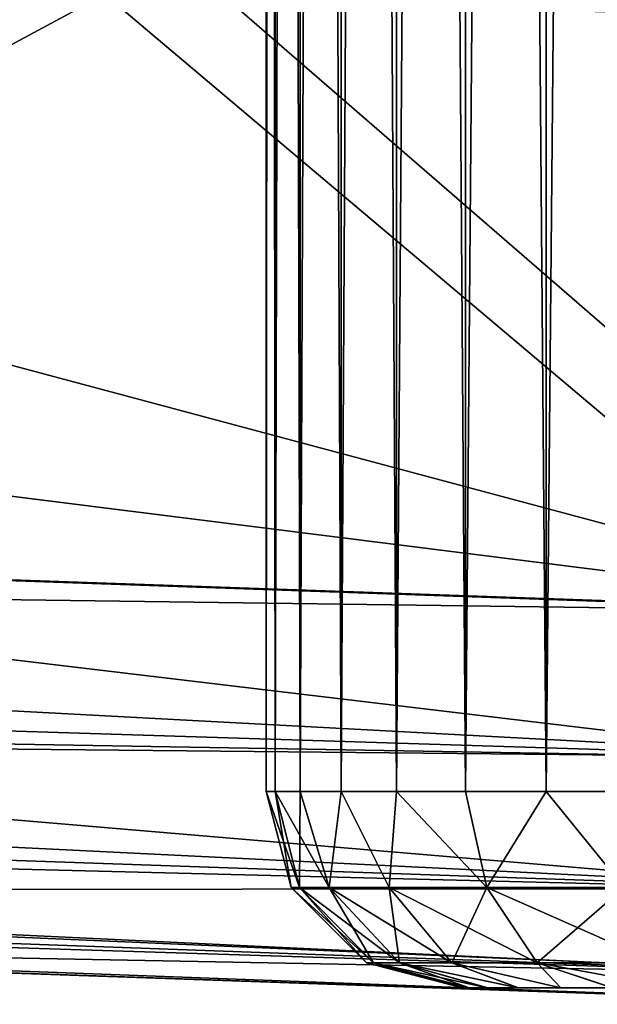
# Model space of a CAD drawing. Units: feet. Extents: x -1.4 to 12.9, y -5.2 to 1.9.
# Drawn here: x 0.9 to 1, y -1 to -0.8 of the extents above; entities that cross this region are included whole.
import ezdxf

# ---------------------------------------------------------------- set-up
doc = ezdxf.new("R2010")
doc.units = ezdxf.units.FT
doc.header["$MEASUREMENT"] = 0
doc.layers.get('0').update_dxf_attribs({"color": 255})
for name, color, linetype in [('AFUWA-3-ARPM', 4, 'Continuous'), ('AFUWA-3-HWSS', 4, 'Continuous'), ('AFUWA-P', 2, 'Continuous')]:
    doc.layers.add(name, color=color, linetype=linetype)

# ---------------------------------------------------------------- blocks, each defined once
blk = doc.blocks.new('A$C124C72E4')
at = {"linetype": 'Continuous', "lineweight": 0}
for p, q in [((-10.62727, 4.29572), (-10.27418, 4.28339)), ((-10.27418, 4.28339), (-10.62727, 4.29572)), ((-10.62826, 4.25727), (-10.27502, 4.25377)), ((-10.62826, 4.25727), (-10.2753, 4.22735)), ((-10.62826, 4.22712), (-10.2753, 4.22735)), ((-10.62826, 4.22712), (-10.27502, 4.21038)), ((-10.62727, 4.21703), (-10.27418, 4.2047)), ((-10.27418, 4.2047), (-10.62727, 4.21703))]:
    blk.add_line(p, q, dxfattribs=at)

msp = doc.modelspace()

# ---------------------------------------------------------------- linework, layer by layer
at = {"layer": 'AFUWA-3-ARPM'}
for points in [[(0.68542, -0.57019, 6.33247), (0.68542, -0.92594, 6.33247), (0.89224, -0.81489, 6.33969)], [(0.4643, -0.8642, 3.61569), (0.56023, -0.8055, 3.61904), (1.05874, -0.93879, 3.63645)], [(0.9167, -0.81574, 3.63149), (1.05874, -0.93879, 3.63645), (0.56023, -0.8055, 3.61904)], [(1.0385, -0.93827, 6.3448), (0.89224, -0.81489, 6.33969), (0.68542, -0.92594, 6.33247)], [(1.0385, -0.82, 6.3448), (0.89224, -0.81489, 6.33969), (1.0385, -0.93827, 6.3448)], [(0.9167, -0.81574, 3.63149), (1.05874, -0.8207, 3.63645), (1.05874, -0.93879, 3.63645)], [(0.35556, -0.91423, 3.6119), (0.4643, -0.8642, 3.61569), (1.05874, -0.93879, 3.63645)], [(0.35556, -0.91423, 3.6119), (1.05874, -0.93879, 3.63645), (0.31541, -0.92878, 3.61213)], [(1.03767, -0.9679, 6.33912), (0.68542, -0.92594, 6.33247), (0.68443, -0.9644, 6.32239)], [(1.0385, -0.93827, 6.3448), (0.68542, -0.92594, 6.33247), (1.03767, -0.9679, 6.33912)], [(1.05751, -0.96845, 3.64208), (0.26746, -0.94366, 3.61584), (0.31541, -0.92878, 3.61213)], [(0.31541, -0.92878, 3.61213), (1.05874, -0.93879, 3.63645), (1.05751, -0.96845, 3.64208)], [(0.22689, -0.95418, 3.62112), (0.26746, -0.94366, 3.61584), (1.05751, -0.96845, 3.64208)], [(0.22689, -0.95418, 3.62112), (1.05594, -0.9949, 3.66051), (0.17772, -0.96452, 3.62953)], [(1.05594, -0.9949, 3.66051), (0.22689, -0.95418, 3.62112), (1.05751, -0.96845, 3.64208)], [(1.05594, -0.9949, 3.66051), (0.1325, -0.97174, 3.63874), (0.17772, -0.96452, 3.62953)], [(0.68443, -0.9644, 6.32239), (0.68443, -0.99455, 6.29224), (1.03739, -0.99431, 6.32068)], [(0.68443, -0.9644, 6.32239), (1.03739, -0.99431, 6.32068), (1.03767, -0.9679, 6.33912)], [(1.05448, -1.01185, 3.68548), (0.08724, -0.97683, 3.64911), (0.1325, -0.97174, 3.63874)], [(0.1325, -0.97174, 3.63874), (1.05594, -0.9949, 3.66051), (1.05448, -1.01185, 3.68548)], [(1.05448, -1.01185, 3.68548), (0.04206, -0.9798, 3.66066), (0.08724, -0.97683, 3.64911)], [(0.04206, -0.9798, 3.66066), (1.05325, -1.01748, 3.71515), (0, -0.9807, 3.67836)], [(0.93531, -1.01336, 3.87789), (0.4724, -0.9972, 4.45814), (0, -0.9807, 3.67836)], [(0.93531, -1.01336, 3.87789), (0, -0.9807, 3.67836), (0.96563, -1.01442, 3.83615)], [(0, -0.9807, 3.67836), (1.05325, -1.01748, 3.71515), (0.96563, -1.01442, 3.83615)], [(0.04206, -0.9798, 3.66066), (1.05448, -1.01185, 3.68548), (1.05325, -1.01748, 3.71515)], [(0.96563, -1.01442, 5.96287), (0.36883, -0.99358, 5.15976), (0.38529, -0.99416, 4.92346)], [(0.96563, -1.01442, 5.96287), (0.37061, -0.99364, 5.39663), (0.36883, -0.99358, 5.15976)], [(0.96563, -1.01442, 5.96287), (0.93531, -1.01336, 6.00461), (0.37061, -0.99364, 5.39663)], [(0.93531, -1.01336, 6.00461), (0.39061, -0.99434, 5.63266), (0.37061, -0.99364, 5.39663)], [(0.96563, -1.01442, 5.96287), (0.38529, -0.99416, 4.92346), (0.41988, -0.99536, 4.68912)], [(0.93531, -1.01336, 6.00461), (0.42872, -0.99567, 5.86645), (0.39061, -0.99434, 5.63266)], [(0.41988, -0.99536, 4.68912), (0.4724, -0.9972, 4.45814), (1.01032, -1.01598, 4.04625)], [(1.01032, -1.01598, 5.93707), (0.41988, -0.99536, 4.68912), (1.01032, -1.01598, 4.04625)], [(0.96563, -1.01442, 5.96287), (0.41988, -0.99536, 4.68912), (1.01032, -1.01598, 5.93707)], [(0.68443, -0.99455, 6.29224), (1.03767, -1.01128, 6.29573), (1.03739, -0.99431, 6.32068)], [(0.68443, -0.99455, 6.29224), (0.68542, -1.00464, 6.25378), (1.03767, -1.01128, 6.29573)], [(0.93531, -1.01336, 6.00461), (0.68542, -1.00464, 6.25378), (0.42872, -0.99567, 5.86645)], [(0.96563, -1.01442, 4.02045), (0.4724, -0.9972, 4.45814), (0.93531, -1.01336, 3.97871)], [(0.4724, -0.9972, 4.45814), (0.92461, -1.01299, 3.9283), (0.93531, -1.01336, 3.97871)], [(1.01032, -1.01598, 4.04625), (0.4724, -0.9972, 4.45814), (0.96563, -1.01442, 4.02045)], [(0.4724, -0.9972, 4.45814), (0.93531, -1.01336, 3.87789), (0.92461, -1.01299, 3.9283)], [(1.0385, -1.01697, 6.26611), (0.68542, -1.00464, 6.25378), (0.96563, -1.01442, 6.14717)], [(0.92461, -1.01299, 6.05502), (0.93531, -1.01336, 6.10543), (0.68542, -1.00464, 6.25378)], [(0.68542, -1.00464, 6.25378), (0.93531, -1.01336, 6.10543), (0.96563, -1.01442, 6.14717)], [(0.68542, -1.00464, 6.25378), (0.93531, -1.01336, 6.00461), (0.92461, -1.01299, 6.05502)], [(1.03767, -1.01128, 6.29573), (0.68542, -1.00464, 6.25378), (1.0385, -1.01697, 6.26611)], [(1.05325, -1.01748, 3.71515), (1.01032, -1.01598, 3.81035), (0.96563, -1.01442, 3.83615)], [(1.0385, -1.01697, 6.26611), (0.96563, -1.01442, 6.14717), (1.01032, -1.01598, 6.17297)]]:
    msp.add_3dface(points, dxfattribs=at)
at = {"layer": 'AFUWA-3-HWSS'}
for points in [[(0.92461, 0.9819, 3.9283), (0.92638, -0.9748, 3.94873), (0.92621, 0.9819, 3.94879)], [(0.92461, 0.9819, 3.9283), (0.92461, -0.9748, 3.9283), (0.92638, -0.9748, 3.94873)], [(0.92621, 0.9819, 3.9078), (0.92461, -0.9748, 3.9283), (0.92461, 0.9819, 3.9283)], [(0.92461, -0.9748, 3.9283), (0.92621, 0.9819, 3.9078), (0.92638, -0.9748, 3.90786)], [(0.92461, 0.9819, 6.05502), (0.92638, -0.9748, 6.07545), (0.92621, 0.9819, 6.07551)], [(0.92461, 0.9819, 6.05502), (0.92461, -0.9748, 6.05502), (0.92638, -0.9748, 6.07545)], [(0.92621, 0.9819, 6.03452), (0.92461, -0.9748, 6.05502), (0.92461, 0.9819, 6.05502)], [(0.92461, -0.9748, 6.05502), (0.92621, 0.9819, 6.03452), (0.92638, -0.9748, 6.03458)], [(0.93123, 0.9819, 3.96868), (0.92621, 0.9819, 3.94879), (0.92638, -0.9748, 3.94873)], [(0.92621, 0.9819, 3.9078), (0.9314, -0.9748, 3.88823), (0.92638, -0.9748, 3.90786)], [(0.93123, 0.9819, 3.88791), (0.9314, -0.9748, 3.88823), (0.92621, 0.9819, 3.9078)], [(0.93123, 0.9819, 6.0954), (0.92621, 0.9819, 6.07551), (0.92638, -0.9748, 6.07545)], [(0.92621, 0.9819, 6.03452), (0.9314, -0.9748, 6.01495), (0.92638, -0.9748, 6.03458)], [(0.93123, 0.9819, 6.01463), (0.9314, -0.9748, 6.01495), (0.92621, 0.9819, 6.03452)], [(0.92638, -0.9748, 3.94873), (0.9314, -0.9748, 3.96837), (0.93123, 0.9819, 3.96868)], [(0.92638, -0.9748, 6.07545), (0.9314, -0.9748, 6.09509), (0.93123, 0.9819, 6.0954)], [(0.93123, 0.9819, 3.96868), (0.9314, -0.9748, 3.96837), (0.93942, 0.9819, 3.98738)], [(0.93123, 0.9819, 3.88791), (0.93965, -0.9748, 3.86943), (0.9314, -0.9748, 3.88823)], [(0.93942, 0.9819, 3.86922), (0.93965, -0.9748, 3.86943), (0.93123, 0.9819, 3.88791)], [(0.93123, 0.9819, 6.0954), (0.9314, -0.9748, 6.09509), (0.93942, 0.9819, 6.1141)], [(0.93123, 0.9819, 6.01463), (0.93965, -0.9748, 5.99615), (0.9314, -0.9748, 6.01495)], [(0.93942, 0.9819, 5.99593), (0.93965, -0.9748, 5.99615), (0.93123, 0.9819, 6.01463)], [(0.93965, -0.9748, 3.98716), (0.93942, 0.9819, 3.98738), (0.9314, -0.9748, 3.96837)], [(0.93965, -0.9748, 6.11388), (0.93942, 0.9819, 6.1141), (0.9314, -0.9748, 6.09509)], [(0.93965, -0.9748, 3.98716), (0.95066, 0.9819, 4.00458), (0.93942, 0.9819, 3.98738)], [(0.95066, 0.9819, 3.85201), (0.95079, -0.9748, 3.85239), (0.93942, 0.9819, 3.86922)], [(0.95079, -0.9748, 3.85239), (0.93965, -0.9748, 3.86943), (0.93942, 0.9819, 3.86922)], [(0.93965, -0.9748, 6.11388), (0.95066, 0.9819, 6.1313), (0.93942, 0.9819, 6.1141)], [(0.95066, 0.9819, 5.97873), (0.95079, -0.9748, 5.97911), (0.93942, 0.9819, 5.99593)], [(0.95079, -0.9748, 5.97911), (0.93965, -0.9748, 5.99615), (0.93942, 0.9819, 5.99593)], [(0.95066, 0.9819, 4.00458), (0.93965, -0.9748, 3.98716), (0.95079, -0.9748, 4.0042)], [(0.95066, 0.9819, 6.1313), (0.93965, -0.9748, 6.11388), (0.95079, -0.9748, 6.13092)], [(0.96461, 0.9819, 4.01969), (0.95066, 0.9819, 4.00458), (0.95079, -0.9748, 4.0042)], [(0.95066, 0.9819, 3.85201), (0.96461, -0.9748, 3.83734), (0.95079, -0.9748, 3.85239)], [(0.96461, -0.9748, 3.83734), (0.95066, 0.9819, 3.85201), (0.96461, 0.9819, 3.83691)], [(0.96461, 0.9819, 6.1464), (0.95066, 0.9819, 6.1313), (0.95079, -0.9748, 6.13092)], [(0.95066, 0.9819, 5.97873), (0.96461, -0.9748, 5.96405), (0.95079, -0.9748, 5.97911)], [(0.96461, -0.9748, 5.96405), (0.95066, 0.9819, 5.97873), (0.96461, 0.9819, 5.96363)], [(0.95079, -0.9748, 4.0042), (0.96461, -0.9748, 4.01926), (0.96461, 0.9819, 4.01969)], [(0.95079, -0.9748, 6.13092), (0.96461, -0.9748, 6.14598), (0.96461, 0.9819, 6.1464)], [(0.96461, 0.9819, 4.01969), (0.96461, -0.9748, 4.01926), (0.98077, 0.9819, 4.03221)], [(0.98078, -0.9748, 4.0319), (0.98077, 0.9819, 4.03221), (0.96461, -0.9748, 4.01926)], [(0.96461, 0.9819, 3.83691), (0.98077, 0.9819, 3.82439), (0.98078, -0.9748, 3.8247)], [(0.96461, -0.9748, 3.83734), (0.96461, 0.9819, 3.83691), (0.98078, -0.9748, 3.8247)], [(0.96461, 0.9819, 6.1464), (0.96461, -0.9748, 6.14598), (0.98077, 0.9819, 6.15893)], [(0.98078, -0.9748, 6.15862), (0.98077, 0.9819, 6.15893), (0.96461, -0.9748, 6.14598)], [(0.96461, 0.9819, 5.96363), (0.98077, 0.9819, 5.9511), (0.98078, -0.9748, 5.95142)], [(0.96461, -0.9748, 5.96405), (0.96461, 0.9819, 5.96363), (0.98078, -0.9748, 5.95142)], [(0.98078, -0.9748, 4.0319), (0.99885, 0.9819, 4.04192), (0.98077, 0.9819, 4.03221)], [(0.98077, 0.9819, 3.82439), (0.99885, 0.9819, 3.81468), (0.9987, -0.9748, 3.81493)], [(0.98078, -0.9748, 3.8247), (0.98077, 0.9819, 3.82439), (0.9987, -0.9748, 3.81493)], [(0.98078, -0.9748, 6.15862), (0.99885, 0.9819, 6.16863), (0.98077, 0.9819, 6.15893)], [(0.98077, 0.9819, 5.9511), (0.99885, 0.9819, 5.9414), (0.9987, -0.9748, 5.94165)], [(0.98078, -0.9748, 5.95142), (0.98077, 0.9819, 5.9511), (0.9987, -0.9748, 5.94165)], [(0.99885, 0.9819, 4.04192), (0.98078, -0.9748, 4.0319), (0.9987, -0.9748, 4.04167)], [(0.99885, 0.9819, 6.16863), (0.98078, -0.9748, 6.15862), (0.9987, -0.9748, 6.16839)], [(0.92638, -0.9748, 3.94873), (0.92461, -0.9748, 3.9283), (0.92964, -0.99405, 3.9283)], [(0.92461, -0.9748, 3.9283), (0.92638, -0.9748, 3.90786), (0.93128, -0.99405, 3.9086)], [(0.92964, -0.99405, 3.9283), (0.92461, -0.9748, 3.9283), (0.93128, -0.99405, 3.9086)], [(0.92638, -0.9748, 6.07545), (0.92461, -0.9748, 6.05502), (0.92964, -0.99405, 6.05502)], [(0.92461, -0.9748, 6.05502), (0.92638, -0.9748, 6.03458), (0.93128, -0.99405, 6.03532)], [(0.92964, -0.99405, 6.05502), (0.92461, -0.9748, 6.05502), (0.93128, -0.99405, 6.03532)], [(0.9314, -0.9748, 3.96837), (0.92638, -0.9748, 3.94873), (0.93128, -0.99405, 3.94799)], [(0.92964, -0.99405, 3.9283), (0.93128, -0.99405, 3.94799), (0.92638, -0.9748, 3.94873)], [(0.93725, -0.99405, 3.88642), (0.92638, -0.9748, 3.90786), (0.9314, -0.9748, 3.88823)], [(0.93128, -0.99405, 3.9086), (0.92638, -0.9748, 3.90786), (0.93725, -0.99405, 3.88642)], [(0.9314, -0.9748, 6.09509), (0.92638, -0.9748, 6.07545), (0.93128, -0.99405, 6.07471)], [(0.92964, -0.99405, 6.05502), (0.93128, -0.99405, 6.07471), (0.92638, -0.9748, 6.07545)], [(0.93725, -0.99405, 6.01313), (0.92638, -0.9748, 6.03458), (0.9314, -0.9748, 6.01495)], [(0.93128, -0.99405, 6.03532), (0.92638, -0.9748, 6.03458), (0.93725, -0.99405, 6.01313)], [(0.93725, -0.99405, 3.97018), (0.9314, -0.9748, 3.96837), (0.93128, -0.99405, 3.94799)], [(0.93725, -0.99405, 6.0969), (0.9314, -0.9748, 6.09509), (0.93128, -0.99405, 6.07471)], [(0.93725, -0.99405, 3.97018), (0.93965, -0.9748, 3.98716), (0.9314, -0.9748, 3.96837)], [(0.9314, -0.9748, 3.88823), (0.93965, -0.9748, 3.86943), (0.93725, -0.99405, 3.88642)], [(0.93725, -0.99405, 6.0969), (0.93965, -0.9748, 6.11388), (0.9314, -0.9748, 6.09509)], [(0.9314, -0.9748, 6.01495), (0.93965, -0.9748, 5.99615), (0.93725, -0.99405, 6.01313)], [(0.93965, -0.9748, 3.98716), (0.93725, -0.99405, 3.97018), (0.94928, -0.99405, 3.9938)], [(0.93965, -0.9748, 3.86943), (0.94928, -0.99405, 3.8628), (0.93725, -0.99405, 3.88642)], [(0.93965, -0.9748, 6.11388), (0.93725, -0.99405, 6.0969), (0.94928, -0.99405, 6.12051)], [(0.93965, -0.9748, 5.99615), (0.94928, -0.99405, 5.98952), (0.93725, -0.99405, 6.01313)], [(0.95079, -0.9748, 4.0042), (0.93965, -0.9748, 3.98716), (0.94928, -0.99405, 3.9938)], [(0.94928, -0.99405, 3.8628), (0.93965, -0.9748, 3.86943), (0.95079, -0.9748, 3.85239)], [(0.95079, -0.9748, 6.13092), (0.93965, -0.9748, 6.11388), (0.94928, -0.99405, 6.12051)], [(0.94928, -0.99405, 5.98952), (0.93965, -0.9748, 5.99615), (0.95079, -0.9748, 5.97911)], [(0.94928, -0.99405, 3.9938), (0.96889, -0.99405, 4.01662), (0.95079, -0.9748, 4.0042)], [(0.96889, -0.99405, 3.83998), (0.94928, -0.99405, 3.8628), (0.95079, -0.9748, 3.85239)], [(0.94928, -0.99405, 6.12051), (0.96889, -0.99405, 6.14334), (0.95079, -0.9748, 6.13092)], [(0.96889, -0.99405, 5.9667), (0.94928, -0.99405, 5.98952), (0.95079, -0.9748, 5.97911)], [(0.96461, -0.9748, 4.01926), (0.95079, -0.9748, 4.0042), (0.96889, -0.99405, 4.01662)], [(0.95079, -0.9748, 3.85239), (0.96461, -0.9748, 3.83734), (0.96889, -0.99405, 3.83998)], [(0.96461, -0.9748, 6.14598), (0.95079, -0.9748, 6.13092), (0.96889, -0.99405, 6.14334)], [(0.95079, -0.9748, 5.97911), (0.96461, -0.9748, 5.96405), (0.96889, -0.99405, 5.9667)], [(0.96889, -0.99405, 4.01662), (0.98078, -0.9748, 4.0319), (0.96461, -0.9748, 4.01926)], [(0.96461, -0.9748, 3.83734), (0.98078, -0.9748, 3.8247), (0.96889, -0.99405, 3.83998)], [(0.96889, -0.99405, 6.14334), (0.98078, -0.9748, 6.15862), (0.96461, -0.9748, 6.14598)], [(0.96461, -0.9748, 5.96405), (0.98078, -0.9748, 5.95142), (0.96889, -0.99405, 5.9667)], [(0.98078, -0.9748, 4.0319), (0.96889, -0.99405, 4.01662), (0.99648, -0.99405, 4.03525)], [(0.98078, -0.9748, 3.8247), (0.99648, -0.99405, 3.82134), (0.96889, -0.99405, 3.83998)], [(0.98078, -0.9748, 6.15862), (0.96889, -0.99405, 6.14334), (0.99648, -0.99405, 6.16197)], [(0.98078, -0.9748, 5.95142), (0.99648, -0.99405, 5.94806), (0.96889, -0.99405, 5.9667)], [(0.99648, -0.99405, 4.03525), (0.9987, -0.9748, 4.04167), (0.98078, -0.9748, 4.0319)], [(0.98078, -0.9748, 3.8247), (0.9987, -0.9748, 3.81493), (0.99648, -0.99405, 3.82134)], [(0.99648, -0.99405, 6.16197), (0.9987, -0.9748, 6.16839), (0.98078, -0.9748, 6.15862)], [(0.98078, -0.9748, 5.95142), (0.9987, -0.9748, 5.94165), (0.99648, -0.99405, 5.94806)], [(0.93128, -0.99405, 3.94799), (0.92964, -0.99405, 3.9283), (0.94472, -1.00914, 3.9283)], [(0.92964, -0.99405, 3.9283), (0.93128, -0.99405, 3.9086), (0.94616, -1.00914, 3.9111)], [(0.92964, -0.99405, 3.9283), (0.94616, -1.00914, 3.9111), (0.94472, -1.00914, 3.9283)], [(0.93128, -0.99405, 6.07471), (0.92964, -0.99405, 6.05502), (0.94472, -1.00914, 6.05502)], [(0.92964, -0.99405, 6.05502), (0.93128, -0.99405, 6.03532), (0.94616, -1.00914, 6.03782)], [(0.92964, -0.99405, 6.05502), (0.94616, -1.00914, 6.03782), (0.94472, -1.00914, 6.05502)], [(0.93725, -0.99405, 3.97018), (0.93128, -0.99405, 3.94799), (0.94616, -1.00914, 3.9455)], [(0.93128, -0.99405, 3.94799), (0.94472, -1.00914, 3.9283), (0.94616, -1.00914, 3.9455)], [(0.95137, -1.00914, 3.89173), (0.94616, -1.00914, 3.9111), (0.93128, -0.99405, 3.9086)], [(0.93725, -0.99405, 3.88642), (0.95137, -1.00914, 3.89173), (0.93128, -0.99405, 3.9086)], [(0.93725, -0.99405, 6.0969), (0.93128, -0.99405, 6.07471), (0.94616, -1.00914, 6.07221)], [(0.93128, -0.99405, 6.07471), (0.94472, -1.00914, 6.05502), (0.94616, -1.00914, 6.07221)], [(0.95137, -1.00914, 6.01844), (0.94616, -1.00914, 6.03782), (0.93128, -0.99405, 6.03532)], [(0.93725, -0.99405, 6.01313), (0.95137, -1.00914, 6.01844), (0.93128, -0.99405, 6.03532)], [(0.93725, -0.99405, 3.97018), (0.94616, -1.00914, 3.9455), (0.95137, -1.00914, 3.96487)], [(0.94928, -0.99405, 3.9938), (0.93725, -0.99405, 3.97018), (0.95137, -1.00914, 3.96487)], [(0.95137, -1.00914, 3.89173), (0.93725, -0.99405, 3.88642), (0.96188, -1.00914, 3.87111)], [(0.93725, -0.99405, 3.88642), (0.94928, -0.99405, 3.8628), (0.96188, -1.00914, 3.87111)], [(0.93725, -0.99405, 6.0969), (0.94616, -1.00914, 6.07221), (0.95137, -1.00914, 6.09159)], [(0.94928, -0.99405, 6.12051), (0.93725, -0.99405, 6.0969), (0.95137, -1.00914, 6.09159)], [(0.95137, -1.00914, 6.01844), (0.93725, -0.99405, 6.01313), (0.96188, -1.00914, 5.99782)], [(0.93725, -0.99405, 6.01313), (0.94928, -0.99405, 5.98952), (0.96188, -1.00914, 5.99782)], [(0.95137, -1.00914, 3.96487), (0.96188, -1.00914, 3.98549), (0.94928, -0.99405, 3.9938)], [(0.96889, -0.99405, 4.01662), (0.94928, -0.99405, 3.9938), (0.96188, -1.00914, 3.98549)], [(0.96188, -1.00914, 3.87111), (0.94928, -0.99405, 3.8628), (0.979, -1.00914, 3.85118)], [(0.94928, -0.99405, 3.8628), (0.96889, -0.99405, 3.83998), (0.979, -1.00914, 3.85118)], [(0.95137, -1.00914, 6.09159), (0.96188, -1.00914, 6.11221), (0.94928, -0.99405, 6.12051)], [(0.96889, -0.99405, 6.14334), (0.94928, -0.99405, 6.12051), (0.96188, -1.00914, 6.11221)], [(0.96188, -1.00914, 5.99782), (0.94928, -0.99405, 5.98952), (0.979, -1.00914, 5.9779)], [(0.94928, -0.99405, 5.98952), (0.96889, -0.99405, 5.9667), (0.979, -1.00914, 5.9779)], [(0.979, -1.00914, 4.00542), (0.96889, -0.99405, 4.01662), (0.96188, -1.00914, 3.98549)], [(0.979, -1.00914, 6.13214), (0.96889, -0.99405, 6.14334), (0.96188, -1.00914, 6.11221)], [(0.96889, -0.99405, 4.01662), (0.979, -1.00914, 4.00542), (0.99648, -0.99405, 4.03525)], [(1.00309, -1.00914, 3.83491), (0.979, -1.00914, 3.85118), (0.96889, -0.99405, 3.83998)], [(0.99648, -0.99405, 3.82134), (1.00309, -1.00914, 3.83491), (0.96889, -0.99405, 3.83998)], [(0.96889, -0.99405, 6.14334), (0.979, -1.00914, 6.13214), (0.99648, -0.99405, 6.16197)], [(1.00309, -1.00914, 5.96162), (0.979, -1.00914, 5.9779), (0.96889, -0.99405, 5.9667)], [(0.99648, -0.99405, 5.94806), (1.00309, -1.00914, 5.96162), (0.96889, -0.99405, 5.9667)], [(0.979, -1.00914, 4.00542), (1.00309, -1.00914, 4.02169), (0.99648, -0.99405, 4.03525)], [(0.979, -1.00914, 6.13214), (1.00309, -1.00914, 6.14841), (0.99648, -0.99405, 6.16197)], [(0.96398, -1.01417, 3.9283), (0.94616, -1.00914, 3.9455), (0.94472, -1.00914, 3.9283)], [(0.94472, -1.00914, 3.9283), (0.96517, -1.01417, 3.91348), (0.96398, -1.01417, 3.9283)], [(0.96517, -1.01417, 3.91348), (0.94472, -1.00914, 3.9283), (0.94616, -1.00914, 3.9111)], [(0.96398, -1.01417, 6.05502), (0.94616, -1.00914, 6.07221), (0.94472, -1.00914, 6.05502)], [(0.94472, -1.00914, 6.05502), (0.96517, -1.01417, 6.0402), (0.96398, -1.01417, 6.05502)], [(0.96517, -1.01417, 6.0402), (0.94472, -1.00914, 6.05502), (0.94616, -1.00914, 6.03782)], [(0.96534, -1.01417, 3.94323), (0.94616, -1.00914, 3.9455), (0.96398, -1.01417, 3.9283)], [(0.95137, -1.00914, 3.96487), (0.94616, -1.00914, 3.9455), (0.96534, -1.01417, 3.94323)], [(0.94616, -1.00914, 3.9111), (0.95137, -1.00914, 3.89173), (0.96897, -1.01417, 3.89923)], [(0.96897, -1.01417, 3.89923), (0.96517, -1.01417, 3.91348), (0.94616, -1.00914, 3.9111)], [(0.96534, -1.01417, 6.06995), (0.94616, -1.00914, 6.07221), (0.96398, -1.01417, 6.05502)], [(0.95137, -1.00914, 6.09159), (0.94616, -1.00914, 6.07221), (0.96534, -1.01417, 6.06995)], [(0.94616, -1.00914, 6.03782), (0.95137, -1.00914, 6.01844), (0.96897, -1.01417, 6.02594)], [(0.96897, -1.01417, 6.02594), (0.96517, -1.01417, 6.0402), (0.94616, -1.00914, 6.03782)], [(0.95137, -1.00914, 3.96487), (0.96534, -1.01417, 3.94323), (0.96909, -1.01417, 3.95727)], [(0.97522, -1.01417, 3.97041), (0.96188, -1.00914, 3.98549), (0.95137, -1.00914, 3.96487)], [(0.97522, -1.01417, 3.97041), (0.95137, -1.00914, 3.96487), (0.96909, -1.01417, 3.95727)], [(0.97518, -1.01417, 3.88587), (0.96897, -1.01417, 3.89923), (0.95137, -1.00914, 3.89173)], [(0.97518, -1.01417, 3.88587), (0.95137, -1.00914, 3.89173), (0.96188, -1.00914, 3.87111)], [(0.95137, -1.00914, 6.09159), (0.96534, -1.01417, 6.06995), (0.96909, -1.01417, 6.08399)], [(0.97522, -1.01417, 6.09713), (0.96188, -1.00914, 6.11221), (0.95137, -1.00914, 6.09159)], [(0.97522, -1.01417, 6.09713), (0.95137, -1.00914, 6.09159), (0.96909, -1.01417, 6.08399)], [(0.97518, -1.01417, 6.01259), (0.96897, -1.01417, 6.02594), (0.95137, -1.00914, 6.01844)], [(0.97518, -1.01417, 6.01259), (0.95137, -1.00914, 6.01844), (0.96188, -1.00914, 5.99782)], [(0.97522, -1.01417, 3.97041), (0.98374, -1.01417, 3.98266), (0.96188, -1.00914, 3.98549)], [(0.98374, -1.01417, 3.98266), (0.979, -1.00914, 4.00542), (0.96188, -1.00914, 3.98549)], [(0.98373, -1.01417, 3.87371), (0.97518, -1.01417, 3.88587), (0.96188, -1.00914, 3.87111)], [(0.98373, -1.01417, 3.87371), (0.96188, -1.00914, 3.87111), (0.979, -1.00914, 3.85118)], [(0.97522, -1.01417, 6.09713), (0.98374, -1.01417, 6.10938), (0.96188, -1.00914, 6.11221)], [(0.98374, -1.01417, 6.10938), (0.979, -1.00914, 6.13214), (0.96188, -1.00914, 6.11221)], [(0.98373, -1.01417, 6.00043), (0.97518, -1.01417, 6.01259), (0.96188, -1.00914, 5.99782)], [(0.98373, -1.01417, 6.00043), (0.96188, -1.00914, 5.99782), (0.979, -1.00914, 5.9779)], [(1.00309, -1.00914, 4.02169), (0.979, -1.00914, 4.00542), (0.99405, -1.01417, 3.99295)], [(0.98374, -1.01417, 3.98266), (0.99405, -1.01417, 3.99295), (0.979, -1.00914, 4.00542)], [(1.00309, -1.00914, 3.83491), (1.00636, -1.01417, 3.85491), (0.979, -1.00914, 3.85118)], [(1.00636, -1.01417, 3.85491), (0.99415, -1.01417, 3.86335), (0.979, -1.00914, 3.85118)], [(0.99415, -1.01417, 3.86335), (0.98373, -1.01417, 3.87371), (0.979, -1.00914, 3.85118)], [(1.00309, -1.00914, 6.14841), (0.979, -1.00914, 6.13214), (0.99405, -1.01417, 6.11967)], [(0.98374, -1.01417, 6.10938), (0.99405, -1.01417, 6.11967), (0.979, -1.00914, 6.13214)], [(1.00309, -1.00914, 5.96162), (1.00636, -1.01417, 5.98163), (0.979, -1.00914, 5.9779)], [(1.00636, -1.01417, 5.98163), (0.99415, -1.01417, 5.99007), (0.979, -1.00914, 5.9779)], [(0.99415, -1.01417, 5.99007), (0.98373, -1.01417, 6.00043), (0.979, -1.00914, 5.9779)], [(0.96534, -1.01417, 3.94323), (0.96398, -1.01417, 3.9283), (0.96517, -1.01417, 3.91348)], [(0.96534, -1.01417, 6.06995), (0.96398, -1.01417, 6.05502), (0.96517, -1.01417, 6.0402)], [(1.10281, -1.01417, 3.99327), (0.96534, -1.01417, 3.94323), (0.96517, -1.01417, 3.91348)], [(0.96897, -1.01417, 3.89923), (1.10281, -1.01417, 3.99327), (0.96517, -1.01417, 3.91348)], [(1.10281, -1.01417, 6.11999), (0.96534, -1.01417, 6.06995), (0.96517, -1.01417, 6.0402)], [(0.96897, -1.01417, 6.02594), (1.10281, -1.01417, 6.11999), (0.96517, -1.01417, 6.0402)], [(1.10281, -1.01417, 3.99327), (1.0774, -1.01417, 4.00789), (0.96534, -1.01417, 3.94323)], [(0.96534, -1.01417, 3.94323), (0.97522, -1.01417, 3.97041), (0.96909, -1.01417, 3.95727)], [(0.96534, -1.01417, 3.94323), (1.04836, -1.01417, 4.0129), (0.97522, -1.01417, 3.97041)], [(0.96534, -1.01417, 3.94323), (1.0774, -1.01417, 4.00789), (1.04836, -1.01417, 4.0129)], [(1.10281, -1.01417, 6.11999), (1.0774, -1.01417, 6.13461), (0.96534, -1.01417, 6.06995)], [(0.96534, -1.01417, 6.06995), (0.97522, -1.01417, 6.09713), (0.96909, -1.01417, 6.08399)], [(0.96534, -1.01417, 6.06995), (1.04836, -1.01417, 6.13961), (0.97522, -1.01417, 6.09713)], [(0.96534, -1.01417, 6.06995), (1.0774, -1.01417, 6.13461), (1.04836, -1.01417, 6.13961)], [(1.10281, -1.01417, 3.99327), (0.96897, -1.01417, 3.89923), (0.97518, -1.01417, 3.88587)], [(1.10281, -1.01417, 6.11999), (0.96897, -1.01417, 6.02594), (0.97518, -1.01417, 6.01259)], [(1.12183, -1.01417, 3.97077), (0.97518, -1.01417, 3.88587), (0.99415, -1.01417, 3.86335)], [(0.99415, -1.01417, 3.86335), (0.97518, -1.01417, 3.88587), (0.98373, -1.01417, 3.87371)], [(1.10281, -1.01417, 3.99327), (0.97518, -1.01417, 3.88587), (1.12183, -1.01417, 3.97077)], [(1.12183, -1.01417, 6.09748), (0.97518, -1.01417, 6.01259), (0.99415, -1.01417, 5.99007)], [(0.99415, -1.01417, 5.99007), (0.97518, -1.01417, 6.01259), (0.98373, -1.01417, 6.00043)], [(1.10281, -1.01417, 6.11999), (0.97518, -1.01417, 6.01259), (1.12183, -1.01417, 6.09748)], [(0.98374, -1.01417, 3.98266), (0.97522, -1.01417, 3.97041), (0.99405, -1.01417, 3.99295)], [(0.99405, -1.01417, 3.99295), (0.97522, -1.01417, 3.97041), (1.04836, -1.01417, 4.0129)], [(0.98374, -1.01417, 6.10938), (0.97522, -1.01417, 6.09713), (0.99405, -1.01417, 6.11967)], [(0.99405, -1.01417, 6.11967), (0.97522, -1.01417, 6.09713), (1.04836, -1.01417, 6.13961)]]:
    msp.add_3dface(points, dxfattribs=at)

# ---------------------------------------------------------------- block references
at = {"layer": 'AFUWA-P'}
msp.add_blockref('A$C124C72E4', (11.3126, -5.22166), dxfattribs=at)

doc.saveas('drawing.dxf')
